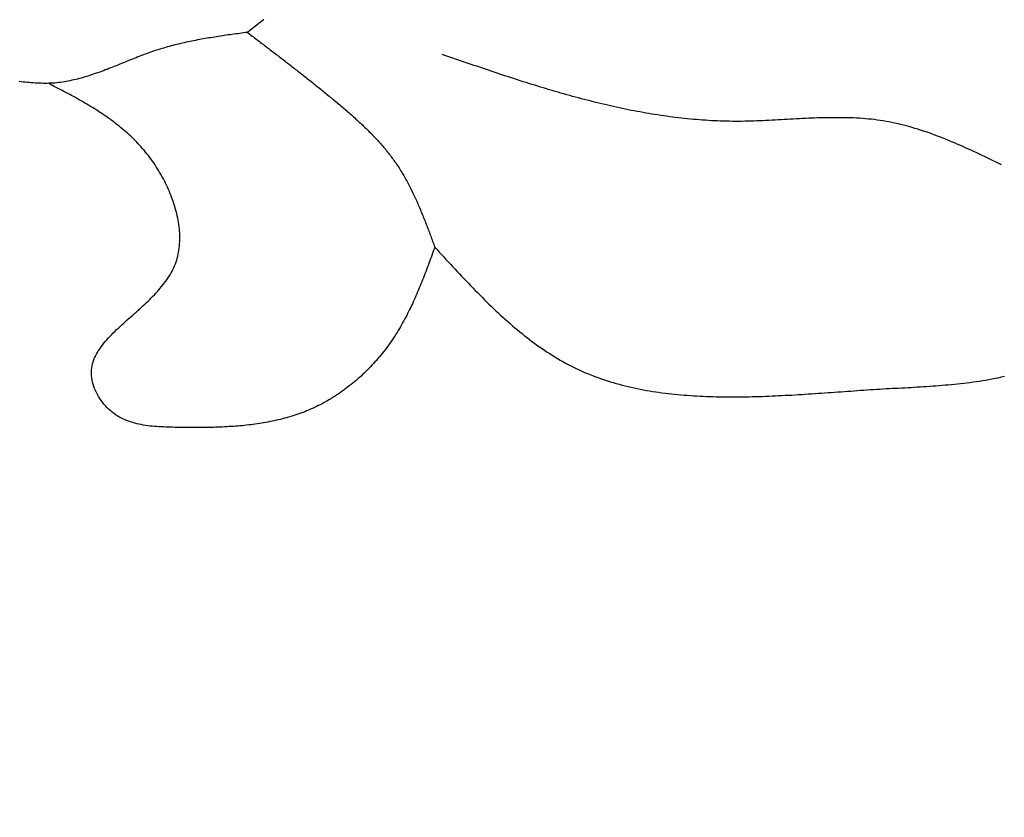
# Model space of a CAD drawing. Units: inches. Extents: x -7.1 to 34.7, y 3.7 to 21.7.
# Drawn here: x 11.5 to 12.4, y 17.2 to 18 of the extents above; entities that cross this region are included whole.
import ezdxf

# ---------------------------------------------------------------- set-up
doc = ezdxf.new("R2010")
doc.units = ezdxf.units.IN
doc.header["$MEASUREMENT"] = 0
doc.dimstyles.get("Standard").update_dxf_attribs({"dimscale": 3, "dimtxt": 0.18, "dimasz": 0.18, "dimexe": 0.18, "dimexo": 0.0625, "dimgap": 0.09, "dimtad": 0, "dimtih": 1, "dimtoh": 1, "dimdec": 4, "dimzin": 0, "dimdsep": 46, "dimlunit": 5, "dimtxsty": 'Standard', "dimblk": 'ARCHTICK', "dimcen": 0.09, "dimadec": 0, "dimazin": 0, "dimtfac": 1, "dimtdec": 4, "dimtofl": 0, "dimtmove": 0, "dimatfit": 3, "dimfxl": 1, "dimtolj": 1, "dimtzin": 0, "dimarcsym": 0})

# ---------------------------------------------------------------- blocks, each defined once
blk = doc.blocks.new('_ArchTick')
at = {"color": 0, "const_width": 0.15}
blk.add_lwpolyline([(-0.5, -0.5), (0.5, 0.5)], dxfattribs=at)
blk = doc.blocks.new('*D41')
at = {"color": 0, "lineweight": -2}
for p, q in [((-3.45684, 17.58984), (-3.45684, 15.2471)), ((12.53415, 17.59139), (12.53415, 15.2471)), ((-3.45684, 15.7871), (3.72865, 15.7871)), ((12.53415, 15.7871), (5.34865, 15.7871))]:
    blk.add_line(p, q, dxfattribs=at)
at = {"layer": 'Defpoints', "color": 0}
for p in [(12.53415, 17.77889), (-3.45684, 17.77734), (12.53415, 15.7871)]:
    blk.add_point(p, dxfattribs=at)
at = {"color": 0, "lineweight": -2, "xscale": 0.5400000000000001, "yscale": 0.5400000000000001, "zscale": 0.5400000000000001, "rotation": 180}
blk.add_blockref('_ArchTick', (-3.45684, 15.7871), dxfattribs=at)
at = {"color": 0, "lineweight": -2, "xscale": 0.5400000000000001, "yscale": 0.5400000000000001, "zscale": 0.5400000000000001}
blk.add_blockref('_ArchTick', (12.53415, 15.7871), dxfattribs=at)
at = {"color": 0, "insert": (4.53865, 15.7871), "char_height": 0.54, "attachment_point": 5}
blk.add_mtext('\\A1;16"', dxfattribs=at)

msp = doc.modelspace()

# ---------------------------------------------------------------- linework, layer by layer
at = {"color": 7}
for points in [[(11.6845, 17.96314, 0), (11.68233, 17.96144, 0), (11.68017, 17.95974, 0), (11.678, 17.95804, 0), (11.67584, 17.95634, 0), (11.67367, 17.95464, 0), (11.67151, 17.95294, 0), (11.66934, 17.95124, 0)], [(11.66934, 17.95124, 0), (11.66756, 17.95104, 0), (11.66577, 17.95074, 0), (11.66398, 17.95054, 0), (11.6622, 17.95034, 0), (11.66041, 17.95004, 0), (11.65863, 17.94984, 0), (11.65684, 17.94954, 0), (11.65506, 17.94934, 0), (11.65327, 17.94904, 0), (11.65149, 17.94884, 0), (11.64971, 17.94854, 0), (11.64793, 17.94834, 0), (11.64614, 17.94804, 0), (11.64436, 17.94774, 0), (11.64258, 17.94754, 0), (11.64081, 17.94724, 0), (11.63903, 17.94694, 0), (11.63725, 17.94664, 0), (11.63548, 17.94634, 0), (11.6337, 17.94614, 0), (11.63193, 17.94584, 0), (11.63016, 17.94554, 0), (11.62839, 17.94514, 0), (11.62662, 17.94484, 0), (11.62485, 17.94454, 0), (11.62309, 17.94424, 0), (11.62132, 17.94384, 0), (11.61956, 17.94354, 0), (11.6178, 17.94314, 0), (11.61604, 17.94284, 0), (11.61428, 17.94244, 0), (11.61253, 17.94204, 0), (11.61077, 17.94164, 0), (11.60902, 17.94124, 0), (11.60727, 17.94084, 0), (11.60553, 17.94044, 0), (11.60378, 17.94004, 0), (11.60204, 17.93964, 0), (11.6003, 17.93914, 0), (11.59856, 17.93874, 0), (11.59683, 17.93824, 0), (11.5951, 17.93774, 0), (11.59337, 17.93724, 0), (11.59164, 17.93674, 0), (11.58992, 17.93624, 0), (11.58819, 17.93574, 0), (11.58648, 17.93514, 0), (11.58476, 17.93464, 0), (11.58305, 17.93404, 0), (11.58134, 17.93344, 0), (11.57963, 17.93284, 0), (11.57793, 17.93224, 0), (11.57623, 17.93164, 0), (11.57453, 17.93104, 0), (11.57283, 17.93044, 0), (11.57113, 17.92974, 0), (11.56944, 17.92914, 0), (11.56775, 17.92844, 0), (11.56606, 17.92774, 0), (11.56437, 17.92714, 0), (11.56268, 17.92644, 0), (11.56099, 17.92574, 0), (11.55931, 17.92504, 0), (11.55762, 17.92444, 0), (11.55594, 17.92374, 0), (11.55425, 17.92304, 0), (11.55257, 17.92234, 0), (11.55088, 17.92164, 0), (11.5492, 17.92094, 0), (11.54751, 17.92034, 0), (11.54582, 17.91964, 0), (11.54414, 17.91894, 0), (11.54245, 17.91824, 0), (11.54076, 17.91764, 0), (11.53907, 17.91694, 0), (11.53738, 17.91634, 0), (11.53569, 17.91564, 0), (11.53399, 17.91504, 0), (11.5323, 17.91444, 0), (11.5306, 17.91384, 0), (11.5289, 17.91324, 0), (11.5272, 17.91264, 0), (11.52549, 17.91204, 0), (11.52378, 17.91144, 0), (11.52207, 17.91094, 0), (11.52036, 17.91034, 0), (11.51864, 17.90984, 0), (11.51692, 17.90934, 0), (11.5152, 17.90884, 0), (11.51347, 17.90844, 0), (11.51174, 17.90794, 0), (11.51001, 17.90754, 0), (11.50827, 17.90714, 0), (11.50652, 17.90674, 0), (11.50478, 17.90634, 0), (11.50302, 17.90604, 0), (11.50127, 17.90564, 0), (11.4995, 17.90534, 0), (11.49774, 17.90514, 0), (11.49596, 17.90484, 0), (11.49418, 17.90464, 0), (11.4924, 17.90444, 0), (11.49061, 17.90424, 0), (11.48881, 17.90414, 0), (11.48701, 17.90404, 0), (11.4852, 17.90394, 0), (11.48339, 17.90384, 0), (11.48157, 17.90384, 0), (11.47974, 17.90384, 0), (11.47791, 17.90394, 0), (11.47607, 17.90394, 0), (11.47423, 17.90404, 0), (11.47239, 17.90414, 0), (11.47054, 17.90434, 0), (11.46868, 17.90444, 0), (11.46683, 17.90464, 0), (11.46497, 17.90474, 0), (11.46311, 17.90494, 0), (11.46125, 17.90514, 0), (11.45939, 17.90534, 0), (11.45753, 17.90554, 0)], [(11.66934, 17.95124, 0), (11.67046, 17.95044, 0), (11.67158, 17.94954, 0), (11.67271, 17.94874, 0), (11.67383, 17.94784, 0), (11.67495, 17.94704, 0), (11.67607, 17.94614, 0), (11.67719, 17.94534, 0), (11.67831, 17.94444, 0), (11.67943, 17.94364, 0), (11.68056, 17.94274, 0), (11.68168, 17.94194, 0), (11.6828, 17.94104, 0), (11.68392, 17.94024, 0), (11.68504, 17.93934, 0), (11.68616, 17.93844, 0), (11.68728, 17.93764, 0), (11.6884, 17.93674, 0), (11.68952, 17.93594, 0), (11.69064, 17.93504, 0), (11.69176, 17.93424, 0), (11.69288, 17.93334, 0), (11.694, 17.93254, 0), (11.69512, 17.93164, 0), (11.69624, 17.93074, 0), (11.69736, 17.92994, 0), (11.69848, 17.92904, 0), (11.6996, 17.92824, 0), (11.70071, 17.92734, 0), (11.70183, 17.92654, 0), (11.70295, 17.92564, 0), (11.70407, 17.92474, 0), (11.70518, 17.92394, 0), (11.7063, 17.92304, 0), (11.70742, 17.92214, 0), (11.70853, 17.92134, 0), (11.70965, 17.92044, 0), (11.71076, 17.91954, 0), (11.71188, 17.91874, 0), (11.713, 17.91784, 0), (11.71411, 17.91694, 0), (11.71522, 17.91614, 0), (11.71634, 17.91524, 0), (11.71745, 17.91434, 0), (11.71856, 17.91344, 0), (11.71968, 17.91264, 0), (11.72079, 17.91174, 0), (11.7219, 17.91084, 0), (11.72301, 17.90994, 0), (11.72412, 17.90914, 0), (11.72524, 17.90824, 0), (11.72635, 17.90734, 0), (11.72746, 17.90644, 0), (11.72856, 17.90554, 0), (11.72967, 17.90474, 0), (11.73078, 17.90384, 0), (11.73189, 17.90294, 0), (11.733, 17.90204, 0), (11.7341, 17.90114, 0), (11.73521, 17.90024, 0), (11.73632, 17.89934, 0), (11.73742, 17.89844, 0), (11.73853, 17.89754, 0), (11.73963, 17.89664, 0), (11.74073, 17.89574, 0), (11.74184, 17.89484, 0), (11.74294, 17.89394, 0), (11.74404, 17.89304, 0), (11.74514, 17.89214, 0), (11.74624, 17.89124, 0), (11.74734, 17.89034, 0), (11.74844, 17.88944, 0), (11.74954, 17.88854, 0), (11.75064, 17.88764, 0), (11.75174, 17.88674, 0), (11.75284, 17.88574, 0), (11.75393, 17.88484, 0), (11.75503, 17.88394, 0), (11.75612, 17.88304, 0), (11.75721, 17.88214, 0), (11.7583, 17.88114, 0), (11.75939, 17.88024, 0), (11.76047, 17.87934, 0), (11.76156, 17.87834, 0), (11.76264, 17.87744, 0), (11.76372, 17.87654, 0), (11.76479, 17.87554, 0), (11.76586, 17.87464, 0), (11.76693, 17.87364, 0), (11.768, 17.87274, 0), (11.76906, 17.87174, 0), (11.77012, 17.87074, 0), (11.77118, 17.86984, 0), (11.77223, 17.86884, 0), (11.77328, 17.86794, 0), (11.77433, 17.86694, 0), (11.77537, 17.86594, 0), (11.7764, 17.86494, 0), (11.77743, 17.86394, 0), (11.77846, 17.86304, 0), (11.77948, 17.86204, 0), (11.7805, 17.86104, 0), (11.78151, 17.86004, 0), (11.78251, 17.85904, 0), (11.78351, 17.85804, 0), (11.78451, 17.85704, 0), (11.7855, 17.85594, 0), (11.78648, 17.85494, 0), (11.78745, 17.85394, 0), (11.78842, 17.85294, 0), (11.78939, 17.85184, 0), (11.79034, 17.85084, 0), (11.79129, 17.84974, 0), (11.79224, 17.84874, 0), (11.79317, 17.84764, 0), (11.7941, 17.84664, 0), (11.79502, 17.84554, 0), (11.79593, 17.84444, 0), (11.79684, 17.84344, 0), (11.79773, 17.84234, 0), (11.79862, 17.84124, 0), (11.7995, 17.84014, 0), (11.80038, 17.83904, 0), (11.80124, 17.83794, 0), (11.80209, 17.83684, 0), (11.80294, 17.83574, 0), (11.80378, 17.83454, 0), (11.8046, 17.83344, 0), (11.80542, 17.83234, 0), (11.80623, 17.83114, 0), (11.80703, 17.83004, 0), (11.80782, 17.82884, 0), (11.8086, 17.82774, 0), (11.80937, 17.82654, 0), (11.81013, 17.82534, 0), (11.81088, 17.82424, 0), (11.81162, 17.82304, 0), (11.81236, 17.82184, 0), (11.81308, 17.82064, 0), (11.8138, 17.81944, 0), (11.81451, 17.81824, 0), (11.81521, 17.81704, 0), (11.8159, 17.81574, 0), (11.81658, 17.81454, 0), (11.81726, 17.81334, 0), (11.81793, 17.81204, 0), (11.81859, 17.81084, 0), (11.81924, 17.80964, 0), (11.81989, 17.80834, 0), (11.82053, 17.80714, 0), (11.82116, 17.80584, 0), (11.82179, 17.80454, 0), (11.82241, 17.80334, 0), (11.82303, 17.80204, 0), (11.82364, 17.80074, 0), (11.82424, 17.79954, 0), (11.82483, 17.79824, 0), (11.82543, 17.79694, 0), (11.82601, 17.79564, 0), (11.82659, 17.79434, 0), (11.82717, 17.79304, 0), (11.82774, 17.79174, 0), (11.8283, 17.79044, 0), (11.82886, 17.78914, 0), (11.82942, 17.78784, 0), (11.82997, 17.78654, 0), (11.83052, 17.78524, 0), (11.83106, 17.78384, 0), (11.8316, 17.78254, 0), (11.83214, 17.78124, 0), (11.83267, 17.77994, 0), (11.8332, 17.77864, 0), (11.83373, 17.77724, 0), (11.83425, 17.77594, 0), (11.83477, 17.77464, 0), (11.83529, 17.77324, 0), (11.83581, 17.77194, 0), (11.83632, 17.77064, 0), (11.83683, 17.76924, 0), (11.83734, 17.76794, 0), (11.83784, 17.76654, 0), (11.83835, 17.76524, 0), (11.83885, 17.76384, 0), (11.83935, 17.76254, 0), (11.83985, 17.76124, 0), (11.84035, 17.75984, 0), (11.84085, 17.75854, 0), (11.84135, 17.75714, 0), (11.84185, 17.75584, 0), (11.84234, 17.75444, 0), (11.84284, 17.75314, 0), (11.84333, 17.75174, 0)], [(12.36956, 17.82834, 0), (12.36699, 17.82954, 0), (12.36441, 17.83084, 0), (12.36184, 17.83204, 0), (12.35927, 17.83324, 0), (12.3567, 17.83454, 0), (12.35412, 17.83574, 0), (12.35155, 17.83694, 0), (12.34897, 17.83814, 0), (12.34639, 17.83934, 0), (12.34382, 17.84054, 0), (12.34124, 17.84174, 0), (12.33865, 17.84294, 0), (12.33607, 17.84414, 0), (12.33348, 17.84524, 0), (12.3309, 17.84644, 0), (12.32831, 17.84754, 0), (12.32571, 17.84864, 0), (12.32312, 17.84974, 0), (12.32052, 17.85084, 0), (12.31792, 17.85184, 0), (12.31531, 17.85294, 0), (12.3127, 17.85394, 0), (12.31009, 17.85494, 0), (12.30747, 17.85594, 0), (12.30485, 17.85694, 0), (12.30223, 17.85784, 0), (12.2996, 17.85874, 0), (12.29697, 17.85964, 0), (12.29434, 17.86054, 0), (12.29169, 17.86134, 0), (12.28905, 17.86214, 0), (12.2864, 17.86294, 0), (12.28374, 17.86374, 0), (12.28108, 17.86444, 0), (12.27841, 17.86514, 0), (12.27574, 17.86584, 0), (12.27306, 17.86644, 0), (12.27038, 17.86704, 0), (12.26769, 17.86764, 0), (12.26499, 17.86814, 0), (12.26229, 17.86864, 0), (12.25958, 17.86904, 0), (12.25687, 17.86944, 0), (12.25415, 17.86984, 0), (12.25142, 17.87024, 0), (12.24868, 17.87054, 0), (12.24595, 17.87074, 0), (12.2432, 17.87104, 0), (12.24045, 17.87124, 0), (12.2377, 17.87144, 0), (12.23494, 17.87164, 0), (12.23217, 17.87174, 0), (12.2294, 17.87184, 0), (12.22663, 17.87194, 0), (12.22385, 17.87204, 0), (12.22107, 17.87204, 0), (12.21828, 17.87204, 0), (12.21549, 17.87204, 0), (12.2127, 17.87204, 0), (12.2099, 17.87204, 0), (12.2071, 17.87194, 0), (12.2043, 17.87194, 0), (12.2015, 17.87184, 0), (12.19869, 17.87174, 0), (12.19588, 17.87164, 0), (12.19307, 17.87154, 0), (12.19025, 17.87144, 0), (12.18744, 17.87124, 0), (12.18462, 17.87114, 0), (12.1818, 17.87104, 0), (12.17898, 17.87084, 0), (12.17616, 17.87074, 0), (12.17333, 17.87054, 0), (12.17051, 17.87044, 0), (12.16769, 17.87024, 0), (12.16486, 17.87004, 0), (12.16204, 17.86994, 0), (12.15921, 17.86974, 0), (12.15639, 17.86964, 0), (12.15357, 17.86954, 0), (12.15074, 17.86934, 0), (12.14792, 17.86924, 0), (12.1451, 17.86914, 0), (12.14228, 17.86904, 0), (12.13946, 17.86894, 0), (12.13664, 17.86884, 0), (12.13383, 17.86874, 0), (12.13101, 17.86874, 0), (12.1282, 17.86864, 0), (12.12539, 17.86864, 0), (12.12258, 17.86864, 0), (12.11978, 17.86864, 0), (12.11698, 17.86874, 0), (12.11417, 17.86874, 0), (12.11138, 17.86884, 0), (12.10858, 17.86894, 0), (12.10579, 17.86904, 0), (12.103, 17.86914, 0), (12.10021, 17.86924, 0), (12.09742, 17.86944, 0), (12.09464, 17.86964, 0), (12.09186, 17.86984, 0), (12.08908, 17.87004, 0), (12.0863, 17.87024, 0), (12.08352, 17.87044, 0), (12.08075, 17.87074, 0), (12.07798, 17.87104, 0), (12.07521, 17.87124, 0), (12.07244, 17.87154, 0), (12.06968, 17.87194, 0), (12.06691, 17.87224, 0), (12.06415, 17.87254, 0), (12.06139, 17.87294, 0), (12.05864, 17.87334, 0), (12.05588, 17.87374, 0), (12.05313, 17.87414, 0), (12.05038, 17.87454, 0), (12.04763, 17.87494, 0), (12.04488, 17.87544, 0), (12.04213, 17.87584, 0), (12.03939, 17.87634, 0), (12.03664, 17.87684, 0), (12.0339, 17.87734, 0), (12.03116, 17.87784, 0), (12.02843, 17.87834, 0), (12.02569, 17.87884, 0), (12.02295, 17.87944, 0), (12.02022, 17.87994, 0), (12.01749, 17.88054, 0), (12.01476, 17.88114, 0), (12.01203, 17.88174, 0), (12.0093, 17.88234, 0), (12.00658, 17.88294, 0), (12.00385, 17.88354, 0), (12.00113, 17.88424, 0), (11.99841, 17.88484, 0), (11.99569, 17.88554, 0), (11.99297, 17.88614, 0), (11.99025, 17.88684, 0), (11.98754, 17.88754, 0), (11.98482, 17.88824, 0), (11.98211, 17.88894, 0), (11.9794, 17.88964, 0), (11.97669, 17.89034, 0), (11.97397, 17.89104, 0), (11.97127, 17.89184, 0), (11.96856, 17.89254, 0), (11.96585, 17.89334, 0), (11.96315, 17.89404, 0), (11.96044, 17.89484, 0), (11.95774, 17.89564, 0), (11.95503, 17.89644, 0), (11.95233, 17.89724, 0), (11.94963, 17.89804, 0), (11.94693, 17.89884, 0), (11.94423, 17.89964, 0), (11.94153, 17.90044, 0), (11.93884, 17.90124, 0), (11.93614, 17.90214, 0), (11.93344, 17.90294, 0), (11.93075, 17.90374, 0), (11.92805, 17.90464, 0), (11.92536, 17.90544, 0), (11.92267, 17.90634, 0), (11.91998, 17.90724, 0), (11.91728, 17.90804, 0), (11.91459, 17.90894, 0), (11.9119, 17.90984, 0), (11.90921, 17.91074, 0), (11.90652, 17.91164, 0), (11.90383, 17.91244, 0), (11.90115, 17.91334, 0), (11.89846, 17.91424, 0), (11.89577, 17.91514, 0), (11.89308, 17.91604, 0), (11.8904, 17.91704, 0), (11.88771, 17.91794, 0), (11.88503, 17.91884, 0), (11.88234, 17.91974, 0), (11.87965, 17.92064, 0), (11.87697, 17.92154, 0), (11.87428, 17.92244, 0), (11.8716, 17.92344, 0), (11.86892, 17.92434, 0), (11.86623, 17.92524, 0), (11.86355, 17.92614, 0), (11.86086, 17.92714, 0), (11.85818, 17.92804, 0), (11.8555, 17.92894, 0), (11.85281, 17.92994, 0), (11.85013, 17.93084, 0)], [(11.84333, 17.75174, 0), (11.84264, 17.74984, 0), (11.84195, 17.74794, 0), (11.84126, 17.74604, 0), (11.84056, 17.74414, 0), (11.83987, 17.74224, 0), (11.83917, 17.74034, 0), (11.83847, 17.73844, 0), (11.83777, 17.73654, 0), (11.83706, 17.73464, 0), (11.83635, 17.73274, 0), (11.83564, 17.73084, 0), (11.83492, 17.72894, 0), (11.8342, 17.72704, 0), (11.83347, 17.72524, 0), (11.83273, 17.72334, 0), (11.83199, 17.72144, 0), (11.83125, 17.71954, 0), (11.8305, 17.71774, 0), (11.82974, 17.71584, 0), (11.82897, 17.71394, 0), (11.8282, 17.71214, 0), (11.82741, 17.71024, 0), (11.82662, 17.70844, 0), (11.82582, 17.70654, 0), (11.82501, 17.70474, 0), (11.82419, 17.70284, 0), (11.82336, 17.70104, 0), (11.82252, 17.69924, 0), (11.82167, 17.69744, 0), (11.8208, 17.69554, 0), (11.81993, 17.69374, 0), (11.81904, 17.69194, 0), (11.81814, 17.69024, 0), (11.81723, 17.68844, 0), (11.8163, 17.68664, 0), (11.81536, 17.68484, 0), (11.81441, 17.68314, 0), (11.81344, 17.68134, 0), (11.81245, 17.67954, 0), (11.81146, 17.67784, 0), (11.81044, 17.67614, 0), (11.80941, 17.67444, 0), (11.80836, 17.67264, 0), (11.8073, 17.67094, 0), (11.80622, 17.66924, 0), (11.80512, 17.66764, 0), (11.804, 17.66594, 0), (11.80286, 17.66424, 0), (11.80171, 17.66264, 0), (11.80053, 17.66094, 0), (11.79934, 17.65934, 0), (11.79812, 17.65774, 0), (11.79689, 17.65604, 0), (11.79564, 17.65444, 0), (11.79438, 17.65284, 0), (11.79309, 17.65134, 0), (11.79179, 17.64974, 0), (11.79046, 17.64824, 0), (11.78913, 17.64664, 0), (11.78777, 17.64514, 0), (11.7864, 17.64364, 0), (11.78501, 17.64214, 0), (11.7836, 17.64064, 0), (11.78218, 17.63914, 0), (11.78075, 17.63774, 0), (11.7793, 17.63624, 0), (11.77783, 17.63484, 0), (11.77635, 17.63344, 0), (11.77485, 17.63204, 0), (11.77334, 17.63074, 0), (11.77181, 17.62934, 0), (11.77028, 17.62804, 0), (11.76872, 17.62664, 0), (11.76716, 17.62534, 0), (11.76558, 17.62414, 0), (11.76399, 17.62284, 0), (11.76238, 17.62164, 0), (11.76076, 17.62034, 0), (11.75913, 17.61914, 0), (11.75749, 17.61794, 0), (11.75584, 17.61684, 0), (11.75418, 17.61564, 0), (11.7525, 17.61454, 0), (11.75082, 17.61344, 0), (11.74912, 17.61234, 0), (11.74741, 17.61134, 0), (11.7457, 17.61024, 0), (11.74397, 17.60924, 0), (11.74223, 17.60824, 0), (11.74049, 17.60734, 0), (11.73873, 17.60634, 0), (11.73697, 17.60544, 0), (11.7352, 17.60454, 0), (11.73342, 17.60374, 0), (11.73163, 17.60284, 0), (11.72983, 17.60204, 0), (11.72802, 17.60124, 0), (11.72621, 17.60044, 0), (11.72439, 17.59974, 0), (11.72256, 17.59894, 0), (11.72072, 17.59824, 0), (11.71888, 17.59754, 0), (11.71703, 17.59694, 0), (11.71517, 17.59624, 0), (11.7133, 17.59564, 0), (11.71143, 17.59504, 0), (11.70954, 17.59444, 0), (11.70765, 17.59394, 0), (11.70576, 17.59334, 0), (11.70386, 17.59284, 0), (11.70195, 17.59234, 0), (11.70003, 17.59184, 0), (11.69811, 17.59144, 0), (11.69618, 17.59094, 0), (11.69424, 17.59054, 0), (11.6923, 17.59014, 0), (11.69035, 17.58974, 0), (11.6884, 17.58934, 0), (11.68644, 17.58894, 0), (11.68447, 17.58864, 0), (11.6825, 17.58824, 0), (11.68052, 17.58794, 0), (11.67854, 17.58764, 0), (11.67655, 17.58734, 0), (11.67455, 17.58714, 0), (11.67255, 17.58684, 0), (11.67055, 17.58664, 0), (11.66854, 17.58634, 0), (11.66652, 17.58614, 0), (11.6645, 17.58594, 0), (11.66248, 17.58574, 0), (11.66045, 17.58554, 0), (11.65841, 17.58544, 0), (11.65637, 17.58524, 0), (11.65433, 17.58514, 0), (11.65228, 17.58504, 0), (11.65023, 17.58484, 0), (11.64817, 17.58474, 0), (11.64611, 17.58464, 0), (11.64405, 17.58454, 0), (11.64198, 17.58454, 0), (11.63991, 17.58444, 0), (11.63783, 17.58434, 0), (11.63575, 17.58434, 0), (11.63367, 17.58424, 0), (11.63158, 17.58424, 0), (11.62949, 17.58424, 0), (11.6274, 17.58414, 0), (11.6253, 17.58414, 0), (11.6232, 17.58414, 0), (11.6211, 17.58414, 0), (11.61899, 17.58414, 0), (11.61688, 17.58414, 0), (11.61477, 17.58414, 0), (11.61266, 17.58424, 0), (11.61054, 17.58424, 0), (11.60842, 17.58424, 0), (11.6063, 17.58424, 0), (11.60418, 17.58434, 0), (11.60206, 17.58434, 0), (11.59993, 17.58444, 0), (11.5978, 17.58444, 0), (11.59568, 17.58454, 0), (11.59355, 17.58464, 0), (11.59143, 17.58474, 0), (11.58932, 17.58484, 0), (11.58721, 17.58494, 0), (11.58511, 17.58504, 0), (11.58302, 17.58524, 0), (11.58094, 17.58544, 0), (11.57887, 17.58564, 0), (11.57681, 17.58594, 0), (11.57477, 17.58624, 0), (11.57274, 17.58654, 0), (11.57073, 17.58694, 0), (11.56874, 17.58734, 0), (11.56676, 17.58774, 0), (11.56481, 17.58824, 0), (11.56288, 17.58884, 0), (11.56097, 17.58944, 0), (11.55909, 17.59004, 0), (11.55723, 17.59074, 0), (11.55541, 17.59154, 0), (11.55361, 17.59234, 0), (11.55184, 17.59324, 0), (11.5501, 17.59424, 0), (11.54839, 17.59524, 0), (11.54672, 17.59634, 0), (11.54508, 17.59744, 0), (11.54348, 17.59874, 0), (11.54192, 17.60004, 0), (11.5404, 17.60144, 0), (11.53892, 17.60294, 0), (11.53749, 17.60444, 0), (11.53611, 17.60604, 0), (11.53479, 17.60774, 0), (11.53353, 17.60944, 0), (11.53234, 17.61124, 0), (11.53121, 17.61304, 0), (11.53016, 17.61484, 0), (11.52918, 17.61674, 0), (11.52829, 17.61864, 0), (11.52748, 17.62054, 0), (11.52675, 17.62244, 0), (11.52612, 17.62444, 0), (11.52559, 17.62634, 0), (11.52516, 17.62834, 0), (11.52483, 17.63024, 0), (11.52461, 17.63214, 0), (11.52451, 17.63414, 0), (11.52452, 17.63604, 0), (11.52464, 17.63794, 0), (11.52488, 17.63974, 0), (11.52522, 17.64164, 0), (11.52566, 17.64344, 0), (11.5262, 17.64524, 0), (11.52683, 17.64704, 0), (11.52756, 17.64884, 0), (11.52837, 17.65054, 0), (11.52926, 17.65234, 0), (11.53022, 17.65404, 0), (11.53127, 17.65574, 0), (11.53238, 17.65744, 0), (11.53355, 17.65914, 0), (11.53479, 17.66074, 0), (11.53608, 17.66244, 0), (11.53743, 17.66404, 0), (11.53883, 17.66564, 0), (11.54027, 17.66724, 0), (11.54175, 17.66884, 0), (11.54327, 17.67044, 0), (11.54482, 17.67204, 0), (11.5464, 17.67354, 0), (11.548, 17.67514, 0), (11.54962, 17.67664, 0), (11.55126, 17.67814, 0), (11.55292, 17.67974, 0), (11.55458, 17.68124, 0), (11.55624, 17.68274, 0), (11.5579, 17.68424, 0), (11.55957, 17.68574, 0), (11.56122, 17.68714, 0), (11.56287, 17.68864, 0), (11.56451, 17.69014, 0), (11.56615, 17.69154, 0), (11.56777, 17.69304, 0), (11.56938, 17.69454, 0), (11.57097, 17.69594, 0), (11.57255, 17.69744, 0), (11.57411, 17.69884, 0), (11.57566, 17.70034, 0), (11.57718, 17.70174, 0), (11.57868, 17.70324, 0), (11.58016, 17.70474, 0), (11.58161, 17.70624, 0), (11.58304, 17.70764, 0), (11.58444, 17.70914, 0), (11.58581, 17.71064, 0), (11.58715, 17.71214, 0), (11.58846, 17.71364, 0), (11.58974, 17.71514, 0), (11.59097, 17.71674, 0), (11.59218, 17.71824, 0), (11.59334, 17.71984, 0), (11.59446, 17.72134, 0), (11.59555, 17.72294, 0), (11.59659, 17.72454, 0), (11.59758, 17.72614, 0), (11.59853, 17.72784, 0), (11.59943, 17.72944, 0), (11.60029, 17.73114, 0), (11.60109, 17.73284, 0), (11.60184, 17.73454, 0), (11.60254, 17.73624, 0), (11.60318, 17.73804, 0), (11.60377, 17.73984, 0), (11.6043, 17.74164, 0), (11.60477, 17.74344, 0), (11.60519, 17.74524, 0), (11.60555, 17.74714, 0), (11.60587, 17.74904, 0), (11.60612, 17.75094, 0), (11.60633, 17.75284, 0), (11.60649, 17.75474, 0), (11.60659, 17.75674, 0), (11.60665, 17.75874, 0), (11.60666, 17.76064, 0), (11.60662, 17.76264, 0), (11.60653, 17.76464, 0), (11.60639, 17.76664, 0), (11.60621, 17.76874, 0), (11.60599, 17.77074, 0), (11.60572, 17.77274, 0), (11.60541, 17.77484, 0), (11.60506, 17.77684, 0), (11.60466, 17.77884, 0), (11.60423, 17.78094, 0), (11.60375, 17.78304, 0), (11.60324, 17.78504, 0), (11.60268, 17.78714, 0), (11.60209, 17.78914, 0), (11.60147, 17.79124, 0), (11.6008, 17.79324, 0), (11.6001, 17.79524, 0), (11.59937, 17.79734, 0), (11.5986, 17.79934, 0), (11.5978, 17.80134, 0), (11.59697, 17.80334, 0), (11.59611, 17.80534, 0), (11.59522, 17.80734, 0), (11.59429, 17.80934, 0), (11.59334, 17.81134, 0), (11.59236, 17.81324, 0), (11.59135, 17.81514, 0), (11.59032, 17.81714, 0), (11.58926, 17.81904, 0), (11.58817, 17.82084, 0), (11.58706, 17.82274, 0), (11.58593, 17.82454, 0), (11.58478, 17.82644, 0), (11.5836, 17.82824, 0), (11.5824, 17.82994, 0), (11.58118, 17.83174, 0), (11.57995, 17.83344, 0), (11.57869, 17.83514, 0), (11.57742, 17.83684, 0), (11.57612, 17.83844, 0), (11.57481, 17.84014, 0), (11.57349, 17.84174, 0), (11.57214, 17.84324, 0), (11.57078, 17.84484, 0), (11.5694, 17.84634, 0), (11.56801, 17.84784, 0), (11.5666, 17.84934, 0), (11.56517, 17.85084, 0), (11.56373, 17.85224, 0), (11.56228, 17.85364, 0), (11.56081, 17.85504, 0), (11.55932, 17.85644, 0), (11.55782, 17.85784, 0), (11.55631, 17.85914, 0), (11.55479, 17.86044, 0), (11.55325, 17.86174, 0), (11.5517, 17.86304, 0), (11.55013, 17.86434, 0), (11.54856, 17.86554, 0), (11.54697, 17.86674, 0), (11.54537, 17.86804, 0), (11.54376, 17.86924, 0), (11.54214, 17.87044, 0), (11.54051, 17.87154, 0), (11.53887, 17.87274, 0), (11.53722, 17.87384, 0), (11.53556, 17.87504, 0), (11.53389, 17.87614, 0), (11.53221, 17.87724, 0), (11.53053, 17.87834, 0), (11.52883, 17.87934, 0), (11.52713, 17.88044, 0), (11.52542, 17.88154, 0), (11.5237, 17.88254, 0), (11.52198, 17.88364, 0), (11.52024, 17.88464, 0), (11.51851, 17.88564, 0), (11.51676, 17.88664, 0), (11.51501, 17.88764, 0), (11.51326, 17.88864, 0), (11.5115, 17.88964, 0), (11.50973, 17.89064, 0), (11.50796, 17.89164, 0), (11.50619, 17.89254, 0), (11.50441, 17.89354, 0), (11.50263, 17.89454, 0), (11.50085, 17.89544, 0), (11.49906, 17.89644, 0), (11.49727, 17.89734, 0), (11.49548, 17.89834, 0), (11.49369, 17.89924, 0), (11.4919, 17.90014, 0), (11.4901, 17.90114, 0), (11.4883, 17.90204, 0), (11.48651, 17.90294, 0), (11.48471, 17.90394, 0)], [(11.84333, 17.75174, 0), (11.8454, 17.74954, 0), (11.84747, 17.74724, 0), (11.84954, 17.74494, 0), (11.85161, 17.74274, 0), (11.85368, 17.74044, 0), (11.85575, 17.73824, 0), (11.85782, 17.73594, 0), (11.8599, 17.73374, 0), (11.86197, 17.73154, 0), (11.86405, 17.72924, 0), (11.86613, 17.72704, 0), (11.86822, 17.72484, 0), (11.87031, 17.72264, 0), (11.8724, 17.72044, 0), (11.8745, 17.71824, 0), (11.8766, 17.71604, 0), (11.8787, 17.71384, 0), (11.88081, 17.71164, 0), (11.88293, 17.70954, 0), (11.88505, 17.70734, 0), (11.88717, 17.70524, 0), (11.8893, 17.70314, 0), (11.89144, 17.70104, 0), (11.89358, 17.69894, 0), (11.89573, 17.69684, 0), (11.89789, 17.69474, 0), (11.90005, 17.69274, 0), (11.90222, 17.69074, 0), (11.9044, 17.68864, 0), (11.90659, 17.68664, 0), (11.90878, 17.68474, 0), (11.91099, 17.68274, 0), (11.9132, 17.68084, 0), (11.91542, 17.67884, 0), (11.91765, 17.67694, 0), (11.91989, 17.67514, 0), (11.92215, 17.67324, 0), (11.92441, 17.67144, 0), (11.92668, 17.66954, 0), (11.92896, 17.66774, 0), (11.93125, 17.66604, 0), (11.93356, 17.66424, 0), (11.93587, 17.66254, 0), (11.9382, 17.66084, 0), (11.94054, 17.65924, 0), (11.94289, 17.65754, 0), (11.94526, 17.65594, 0), (11.94763, 17.65434, 0), (11.95002, 17.65284, 0), (11.95243, 17.65134, 0), (11.95485, 17.64984, 0), (11.95728, 17.64834, 0), (11.95973, 17.64694, 0), (11.96219, 17.64554, 0), (11.96466, 17.64414, 0), (11.96715, 17.64284, 0), (11.96966, 17.64144, 0), (11.97218, 17.64024, 0), (11.97472, 17.63894, 0), (11.97728, 17.63774, 0), (11.97984, 17.63664, 0), (11.98243, 17.63544, 0), (11.98503, 17.63444, 0), (11.98764, 17.63334, 0), (11.99027, 17.63234, 0), (11.99292, 17.63134, 0), (11.99558, 17.63034, 0), (11.99825, 17.62934, 0), (12.00093, 17.62844, 0), (12.00363, 17.62764, 0), (12.00634, 17.62674, 0), (12.00907, 17.62594, 0), (12.01181, 17.62514, 0), (12.01456, 17.62444, 0), (12.01732, 17.62364, 0), (12.02009, 17.62294, 0), (12.02288, 17.62224, 0), (12.02568, 17.62164, 0), (12.02849, 17.62104, 0), (12.03131, 17.62044, 0), (12.03414, 17.61984, 0), (12.03698, 17.61934, 0), (12.03983, 17.61874, 0), (12.04269, 17.61824, 0), (12.04556, 17.61784, 0), (12.04844, 17.61734, 0), (12.05133, 17.61694, 0), (12.05423, 17.61654, 0), (12.05714, 17.61614, 0), (12.06006, 17.61584, 0), (12.06298, 17.61544, 0), (12.06591, 17.61514, 0), (12.06885, 17.61484, 0), (12.0718, 17.61464, 0), (12.07476, 17.61434, 0), (12.07772, 17.61414, 0), (12.08069, 17.61394, 0), (12.08366, 17.61374, 0), (12.08665, 17.61354, 0), (12.08963, 17.61334, 0), (12.09263, 17.61324, 0), (12.09563, 17.61314, 0), (12.09863, 17.61304, 0), (12.10164, 17.61294, 0), (12.10466, 17.61284, 0), (12.10768, 17.61274, 0), (12.1107, 17.61274, 0), (12.11373, 17.61264, 0), (12.11677, 17.61264, 0), (12.1198, 17.61264, 0), (12.12284, 17.61264, 0), (12.12589, 17.61274, 0), (12.12893, 17.61274, 0), (12.13198, 17.61274, 0), (12.13503, 17.61284, 0), (12.13808, 17.61294, 0), (12.14114, 17.61304, 0), (12.1442, 17.61304, 0), (12.14726, 17.61314, 0), (12.15032, 17.61334, 0), (12.15338, 17.61344, 0), (12.15644, 17.61354, 0), (12.1595, 17.61364, 0), (12.16256, 17.61384, 0), (12.16563, 17.61394, 0), (12.16869, 17.61414, 0), (12.17175, 17.61434, 0), (12.17481, 17.61444, 0), (12.17787, 17.61464, 0), (12.18093, 17.61484, 0), (12.18399, 17.61504, 0), (12.18705, 17.61524, 0), (12.1901, 17.61544, 0), (12.19315, 17.61564, 0), (12.1962, 17.61584, 0), (12.19925, 17.61604, 0), (12.2023, 17.61624, 0), (12.20534, 17.61644, 0), (12.20838, 17.61664, 0), (12.21141, 17.61684, 0), (12.21444, 17.61714, 0), (12.21747, 17.61734, 0), (12.22049, 17.61754, 0), (12.22351, 17.61774, 0), (12.22652, 17.61794, 0), (12.22953, 17.61814, 0), (12.23253, 17.61834, 0), (12.23553, 17.61864, 0), (12.23852, 17.61884, 0), (12.2415, 17.61904, 0), (12.24448, 17.61924, 0), (12.24746, 17.61944, 0), (12.25042, 17.61964, 0), (12.25338, 17.61974, 0), (12.25633, 17.61994, 0), (12.25928, 17.62014, 0), (12.26221, 17.62034, 0), (12.26514, 17.62044, 0), (12.26806, 17.62064, 0), (12.27098, 17.62084, 0), (12.27389, 17.62094, 0), (12.27679, 17.62114, 0), (12.27969, 17.62124, 0), (12.28259, 17.62144, 0), (12.28548, 17.62154, 0), (12.28836, 17.62174, 0), (12.29124, 17.62194, 0), (12.29412, 17.62204, 0), (12.297, 17.62224, 0), (12.29987, 17.62244, 0), (12.30275, 17.62264, 0), (12.30562, 17.62284, 0), (12.30849, 17.62304, 0), (12.31136, 17.62324, 0), (12.31423, 17.62344, 0), (12.3171, 17.62374, 0), (12.31997, 17.62394, 0), (12.32284, 17.62424, 0), (12.32572, 17.62454, 0), (12.32859, 17.62484, 0), (12.33147, 17.62514, 0), (12.33435, 17.62544, 0), (12.33724, 17.62584, 0), (12.34013, 17.62614, 0), (12.34302, 17.62654, 0), (12.34592, 17.62694, 0), (12.34882, 17.62744, 0), (12.35173, 17.62784, 0), (12.35464, 17.62834, 0), (12.35756, 17.62884, 0), (12.36049, 17.62944, 0), (12.36343, 17.62994, 0), (12.36637, 17.63054, 0), (12.36932, 17.63124, 0), (12.37228, 17.63184, 0)]]:
    msp.add_polyline3d(points, dxfattribs=at)

# ---------------------------------------------------------------- dimensions: what is measured, and where the dimension line sits
dim = msp.add_linear_dim(base=(12.53415, 15.7871), p1=(-3.45684, 17.77734), p2=(12.53415, 17.77889), dimstyle='Standard', override={"dimpost": '"'})
dim.commit()
dim.dimension.update_dxf_attribs({"geometry": '*D41', "text_midpoint": (4.53865, 15.7871)})

doc.saveas('drawing.dxf')
